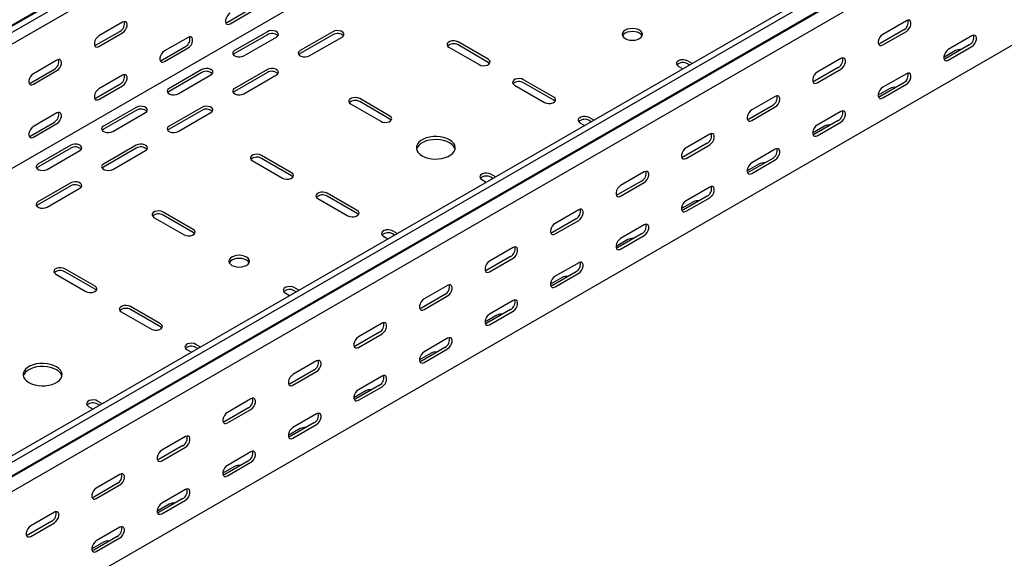
# Model space of a CAD drawing. Units: millimetres. Extents: x 109 to 3738, y 237 to 2831.
# Drawn here: x 2555 to 3086, y 844 to 1134 of the extents above; entities that cross this region are included whole.
import ezdxf

# ---------------------------------------------------------------- set-up
doc = ezdxf.new("R2010")
doc.units = ezdxf.units.MM

msp = doc.modelspace()

# ---------------------------------------------------------------- linework, layer by layer
at = {"color": 7, "linetype": 'Continuous', "lineweight": 25}
for p, q in [((3472.73, 1663.26), (1351.41, 438.65)), ((1347.94, 437.29), (3469.26, 1661.9)), ((3475.62, 1661.59), (1354.3, 436.97)), ((3475.62, 1655.23), (1354.3, 430.62)), ((3469.97, 1584.86), (1348.65, 360.25)), ((3673.61, 1547.29), (1552.29, 322.68)), ((3676.51, 1545.62), (1555.19, 321.01)), ((1555.66, 313.25), (3676.98, 1537.86)), ((1558.66, 315.64), (3679.98, 1540.25)), ((3680.68, 1532.13), (1559.36, 307.52)), ((3680.68, 1461.58), (1559.36, 236.97)), ((2666.69, 1132.98), (2679.42, 1140.33)), ((2668.11, 1132.16), (2680.84, 1139.51)), ((2610.12, 1132.98), (2597.4, 1125.64)), ((3032.97, 1133.8), (3020.25, 1126.45)), ((2595.98, 1120.74), (2608.71, 1128.08)), ((2597.4, 1119.92), (2610.12, 1127.27)), ((2688.26, 1127.87), (2670.58, 1117.67)), ((2688.26, 1126.24), (2670.58, 1116.04)), ((2723.62, 1127.87), (2705.94, 1117.67)), ((2723.62, 1126.24), (2705.94, 1116.04)), ((3031.56, 1128.9), (3018.83, 1121.55)), ((3020.25, 1120.74), (3032.97, 1128.08)), ((2645.48, 1124.82), (2632.75, 1117.47)), ((2675.53, 1114.81), (2693.21, 1125.02)), ((2710.89, 1114.81), (2728.56, 1125.02)), ((2807.41, 1112.98), (2791.14, 1122.36)), ((3068.33, 1125.63), (3055.6, 1118.28)), ((2631.34, 1112.57), (2644.07, 1119.92)), ((2632.75, 1111.75), (2645.48, 1119.1)), ((2786.19, 1119.51), (2802.46, 1110.12)), ((2807.41, 1111.34), (2791.14, 1120.73)), ((3059.49, 1117.67), (3053.13, 1114)), ((3066.92, 1120.73), (3054.19, 1113.38)), ((3055.6, 1112.57), (3068.33, 1119.92)), ((2574.77, 1112.57), (2562.04, 1105.23)), ((2917.38, 1110.72), (2914.89, 1112.16)), ((2915.96, 1109.91), (2914.89, 1110.53)), ((2997.62, 1113.39), (2984.89, 1106.04)), ((2560.63, 1100.33), (2573.36, 1107.67)), ((2562.04, 1099.51), (2574.77, 1106.86)), ((2652.9, 1107.46), (2635.23, 1097.26)), ((2652.9, 1105.83), (2635.23, 1095.63)), ((2688.26, 1107.46), (2670.58, 1097.26)), ((2688.26, 1105.83), (2670.58, 1095.63)), ((2909.94, 1109.3), (2912.43, 1107.87)), ((2996.2, 1108.49), (2983.48, 1101.14)), ((2984.89, 1100.33), (2997.62, 1107.67)), ((3032.97, 1105.22), (3020.25, 1097.87)), ((2595.98, 1092.16), (2608.71, 1099.51)), ((2610.12, 1104.41), (2597.4, 1097.06)), ((2640.18, 1094.4), (2657.85, 1104.61)), ((2675.53, 1094.4), (2693.21, 1104.61)), ((2842.76, 1092.56), (2826.5, 1101.95)), ((2842.76, 1090.93), (2826.5, 1100.32)), ((3031.56, 1100.32), (3018.83, 1092.97)), ((3020.25, 1092.16), (3032.97, 1099.51)), ((2597.4, 1091.34), (2610.12, 1098.69)), ((2821.55, 1099.1), (2837.81, 1089.71)), ((3024.14, 1097.26), (3017.77, 1093.59)), ((2733.16, 1088.89), (2749.42, 1079.5)), ((2754.37, 1082.36), (2738.11, 1091.75)), ((2754.37, 1080.73), (2738.11, 1090.12)), ((2962.26, 1092.98), (2949.54, 1085.63)), ((2574.77, 1084), (2562.04, 1076.65)), ((2617.55, 1087.05), (2599.87, 1076.85)), ((2617.55, 1085.42), (2599.87, 1075.22)), ((2604.82, 1073.99), (2622.5, 1084.2)), ((2652.9, 1087.05), (2635.23, 1076.85)), ((2652.9, 1085.42), (2635.23, 1075.22)), ((2640.18, 1073.99), (2657.85, 1084.2)), ((2960.85, 1088.08), (2948.12, 1080.73)), ((2949.54, 1079.92), (2962.26, 1087.26)), ((2997.62, 1084.81), (2984.89, 1077.46)), ((2560.63, 1071.75), (2573.36, 1079.1)), ((2562.04, 1070.93), (2574.77, 1078.28)), ((2856.9, 1078.69), (2859.39, 1077.25)), ((2864.34, 1080.11), (2861.85, 1081.54)), ((2862.93, 1079.29), (2861.85, 1079.91)), ((2996.2, 1079.91), (2983.48, 1072.56)), ((2984.89, 1071.75), (2997.62, 1079.1)), ((2988.78, 1076.85), (2982.42, 1073.18)), ((2925.49, 1067.67), (2912.77, 1060.32)), ((2926.91, 1072.57), (2914.18, 1065.22)), ((2582.19, 1066.64), (2564.52, 1056.44)), ((2582.19, 1065.01), (2564.52, 1054.81)), ((2569.47, 1053.58), (2587.14, 1063.79)), ((2617.55, 1066.64), (2599.87, 1056.44)), ((2617.55, 1065.01), (2599.87, 1054.81)), ((2604.82, 1053.58), (2622.5, 1063.79)), ((2914.18, 1059.51), (2926.91, 1066.85)), ((2962.26, 1064.4), (2949.54, 1057.05)), ((2680.13, 1058.28), (2696.39, 1048.89)), ((2701.34, 1051.74), (2685.08, 1061.13)), ((2701.34, 1050.11), (2685.08, 1059.5)), ((2960.85, 1059.5), (2948.12, 1052.15)), ((2949.54, 1051.34), (2962.26, 1058.69)), ((2891.55, 1052.16), (2878.83, 1044.81)), ((2953.42, 1056.44), (2947.06, 1052.76)), ((2803.87, 1048.07), (2806.36, 1046.63)), ((2811.31, 1049.49), (2808.82, 1050.93)), ((2809.89, 1048.68), (2808.82, 1049.29)), ((2890.14, 1047.26), (2877.41, 1039.91)), ((2878.83, 1039.1), (2891.55, 1046.44)), ((2582.19, 1046.23), (2564.52, 1036.03)), ((2582.19, 1044.6), (2564.52, 1034.4)), ((2569.47, 1033.17), (2587.14, 1043.38)), ((2926.91, 1043.99), (2914.18, 1036.64)), ((2715.48, 1037.87), (2731.75, 1028.48)), ((2736.7, 1031.33), (2720.43, 1040.72)), ((2736.7, 1029.7), (2720.43, 1039.09)), ((2918.07, 1036.03), (2911.71, 1032.35)), ((2925.49, 1039.09), (2912.77, 1031.74)), ((2914.18, 1030.93), (2926.91, 1038.28)), ((2648.31, 1021.13), (2632.04, 1030.52)), ((2856.2, 1031.75), (2843.47, 1024.4)), ((2627.1, 1027.66), (2643.36, 1018.27)), ((2648.31, 1019.5), (2632.04, 1028.88)), ((2854.78, 1026.85), (2842.06, 1019.5)), ((2843.47, 1018.69), (2856.2, 1026.03)), ((2758.28, 1018.88), (2755.79, 1020.31)), ((2891.55, 1023.58), (2878.83, 1016.23)), ((2750.84, 1017.46), (2753.33, 1016.02)), ((2756.86, 1018.06), (2755.79, 1018.68)), ((2882.71, 1015.62), (2876.35, 1011.94)), ((2890.14, 1018.68), (2877.41, 1011.33)), ((2878.83, 1010.52), (2891.55, 1017.87)), ((2820.84, 1011.34), (2808.11, 1003.99)), ((2819.43, 1006.44), (2806.7, 999.09)), ((2808.11, 998.28), (2820.84, 1005.62)), ((2595.28, 990.51), (2579.01, 999.9)), ((2856.2, 1003.17), (2843.47, 995.82)), ((2574.06, 997.05), (2590.33, 987.66)), ((2595.28, 988.88), (2579.01, 998.27)), ((2847.36, 995.21), (2840.99, 991.53)), ((2854.78, 998.27), (2842.06, 990.92)), ((2843.47, 990.11), (2856.2, 997.46)), ((2705.24, 988.26), (2702.76, 989.7)), ((2703.83, 987.44), (2702.76, 988.06)), ((2785.49, 990.93), (2772.76, 983.58)), ((2697.81, 986.84), (2700.29, 985.4)), ((2784.07, 986.03), (2771.34, 978.68)), ((2772.76, 977.87), (2785.49, 985.21)), ((2820.84, 982.76), (2808.11, 975.41)), ((2630.63, 970.1), (2614.37, 979.49)), ((2630.63, 968.47), (2614.37, 977.86)), ((2819.43, 977.86), (2806.7, 970.51)), ((2609.42, 976.63), (2625.68, 967.25)), ((2812, 974.8), (2805.64, 971.12)), ((2808.11, 969.7), (2820.84, 977.04)), ((2750.13, 970.52), (2737.4, 963.17)), ((2748.72, 965.62), (2735.99, 958.27)), ((2737.4, 957.46), (2750.13, 964.8)), ((2785.49, 962.35), (2772.76, 955)), ((2644.77, 956.22), (2647.26, 954.79)), ((2652.21, 957.65), (2649.72, 959.08)), ((2650.8, 956.83), (2649.72, 957.45)), ((2784.07, 957.45), (2771.34, 950.1)), ((2772.76, 949.29), (2785.49, 956.63)), ((2776.65, 954.39), (2770.28, 950.71)), ((2714.78, 950.11), (2702.05, 942.76)), ((2713.36, 945.21), (2700.63, 937.86)), ((2702.05, 937.05), (2714.78, 944.39)), ((2750.13, 941.94), (2737.4, 934.59)), ((2748.72, 937.04), (2735.99, 929.69)), ((2737.4, 928.88), (2750.13, 936.22)), ((2679.42, 929.7), (2666.69, 922.35)), ((2741.29, 933.98), (2734.93, 930.3)), ((2591.74, 925.61), (2594.23, 924.17)), ((2599.18, 927.03), (2596.69, 928.47)), ((2597.76, 926.21), (2596.69, 926.83)), ((2678.01, 924.8), (2665.28, 917.45)), ((2666.69, 916.64), (2679.42, 923.98)), ((2714.78, 921.53), (2702.05, 914.18)), ((2713.36, 916.63), (2700.63, 909.28)), ((2702.05, 908.47), (2714.78, 915.81)), ((2644.07, 909.29), (2631.34, 901.94)), ((2705.94, 913.57), (2699.57, 909.89)), ((2642.65, 904.39), (2629.92, 897.04)), ((2631.34, 896.23), (2644.07, 903.57)), ((2679.42, 901.12), (2666.69, 893.77)), ((2670.58, 893.16), (2664.22, 889.48)), ((2678.01, 896.22), (2665.28, 888.87)), ((2666.69, 888.06), (2679.42, 895.4)), ((2608.71, 888.88), (2595.98, 881.53)), ((2607.3, 883.98), (2594.57, 876.63)), ((2595.98, 875.81), (2608.71, 883.16)), ((2644.07, 880.71), (2631.34, 873.36)), ((2635.23, 872.75), (2628.86, 869.07)), ((2642.65, 875.81), (2629.92, 868.46)), ((2631.34, 867.65), (2644.07, 874.99)), ((2573.36, 868.47), (2560.63, 861.12)), ((2571.94, 863.57), (2559.21, 856.22)), ((2560.63, 855.4), (2573.36, 862.75)), ((2607.3, 855.4), (2594.57, 848.05)), ((2608.71, 860.3), (2595.98, 852.95)), ((2599.87, 852.34), (2593.51, 848.66)), ((2595.98, 847.24), (2608.71, 854.58))]:
    msp.add_line(p, q, dxfattribs=at)
at = {"color": 7, "linetype": 'Continuous', "lineweight": 25, "flags": 128}
for points in [[(2668.11, 1137.88), (2667.26, 1137.22), (2666.52, 1136.29), (2665.96, 1135.21), (2665.67, 1134.11), (2665.67, 1133.12), (2665.96, 1132.35), (2666.52, 1131.91), (2667.26, 1131.85), (2668.11, 1132.16)], [(2610.12, 1127.27), (2610.97, 1127.93), (2611.72, 1128.86), (2612.27, 1129.93), (2612.56, 1131.04), (2612.56, 1132.03), (2612.27, 1132.79), (2611.72, 1133.23), (2610.97, 1133.3), (2610.12, 1132.98)], [(2665.8, 1132.66), (2665.85, 1132.66), (2666.69, 1132.98)], [(3032.97, 1128.08), (3033.82, 1128.75), (3034.57, 1129.67), (3035.12, 1130.75), (3035.41, 1131.85), (3035.41, 1132.85), (3035.12, 1133.61), (3034.57, 1134.05), (3033.82, 1134.12), (3032.97, 1133.8)], [(2693.21, 1125.02), (2693.91, 1125.59), (2694.22, 1126.27), (2694.12, 1126.97), (2693.6, 1127.6), (2692.74, 1128.1), (2691.64, 1128.4), (2690.43, 1128.46), (2689.26, 1128.28), (2688.26, 1127.87)], [(2728.56, 1125.02), (2729.26, 1125.59), (2729.58, 1126.27), (2729.47, 1126.97), (2728.96, 1127.6), (2728.1, 1128.1), (2727, 1128.4), (2725.79, 1128.46), (2724.61, 1128.28), (2723.62, 1127.87)], [(2881.3, 1124.2), (2882.44, 1123.7), (2883.77, 1123.38), (2885.19, 1123.27), (2886.61, 1123.38), (2887.94, 1123.7), (2889.08, 1124.2), (2889.95, 1124.86), (2890.5, 1125.62), (2890.69, 1126.45), (2890.5, 1127.27), (2889.95, 1128.03), (2889.08, 1128.69), (2887.94, 1129.2), (2886.61, 1129.51), (2885.19, 1129.62), (2883.77, 1129.51), (2882.44, 1129.2), (2881.3, 1128.69), (2880.43, 1128.03), (2879.88, 1127.27), (2879.69, 1126.45), (2879.88, 1125.62), (2880.43, 1124.86), (2881.3, 1124.2)], [(2890.5, 1125.63), (2890.5, 1125.63), (2889.95, 1126.4), (2889.08, 1127.06), (2887.94, 1127.56), (2886.61, 1127.88), (2885.19, 1127.99), (2883.77, 1127.88), (2882.44, 1127.56), (2881.3, 1127.06), (2880.43, 1126.4), (2879.88, 1125.63), (2879.87, 1125.63)], [(3020.25, 1126.45), (3019.4, 1125.79), (3018.66, 1124.87), (3018.1, 1123.79), (3017.81, 1122.68), (3017.81, 1121.69), (3018.1, 1120.93), (3018.66, 1120.49), (3019.4, 1120.42), (3020.25, 1120.74)], [(2597.4, 1125.64), (2596.55, 1124.98), (2595.81, 1124.05), (2595.25, 1122.97), (2594.96, 1121.87), (2594.96, 1120.88), (2595.25, 1120.11), (2595.81, 1119.67), (2596.55, 1119.6), (2597.4, 1119.92)], [(2595.09, 1120.41), (2595.14, 1120.42), (2595.98, 1120.74)], [(2645.48, 1119.1), (2646.33, 1119.76), (2647.07, 1120.69), (2647.62, 1121.77), (2647.92, 1122.87), (2647.92, 1123.86), (2647.62, 1124.62), (2647.07, 1125.07), (2646.33, 1125.13), (2645.48, 1124.82)], [(2791.14, 1122.36), (2790.15, 1122.77), (2788.97, 1122.95), (2787.76, 1122.89), (2786.66, 1122.59), (2785.8, 1122.09), (2785.29, 1121.46), (2785.18, 1120.76), (2785.5, 1120.08), (2786.19, 1119.51)], [(3018.83, 1121.55), (3017.99, 1121.24), (3017.94, 1121.23)], [(3068.33, 1119.92), (3069.18, 1120.58), (3069.92, 1121.5), (3070.47, 1122.58), (3070.77, 1123.68), (3070.77, 1124.68), (3070.47, 1125.44), (3069.92, 1125.88), (3069.18, 1125.95), (3068.33, 1125.63)], [(2632.75, 1117.47), (2631.91, 1116.81), (2631.16, 1115.88), (2630.61, 1114.8), (2630.31, 1113.7), (2630.31, 1112.71), (2630.61, 1111.94), (2631.16, 1111.5), (2631.91, 1111.44), (2632.75, 1111.75)], [(2670.58, 1117.67), (2669.89, 1117.09), (2669.57, 1116.42), (2669.68, 1115.72), (2670.19, 1115.08), (2671.05, 1114.59), (2672.15, 1114.29), (2673.36, 1114.23), (2674.54, 1114.41), (2675.53, 1114.81)], [(2670.58, 1116.04), (2669.89, 1115.46), (2669.86, 1115.42)], [(2705.94, 1117.67), (2705.24, 1117.09), (2704.93, 1116.42), (2705.03, 1115.72), (2705.55, 1115.08), (2706.4, 1114.59), (2707.51, 1114.29), (2708.72, 1114.23), (2709.89, 1114.41), (2710.89, 1114.81)], [(2705.94, 1116.04), (2705.24, 1115.46), (2705.21, 1115.42)], [(3055.6, 1118.28), (3054.76, 1117.62), (3054.01, 1116.7), (3053.46, 1115.62), (3053.16, 1114.52), (3053.16, 1113.52), (3053.46, 1112.76), (3054.01, 1112.32), (3054.76, 1112.25), (3055.6, 1112.57)], [(2574.77, 1106.86), (2575.62, 1107.52), (2576.36, 1108.45), (2576.91, 1109.52), (2577.21, 1110.63), (2577.21, 1111.62), (2576.91, 1112.38), (2576.36, 1112.82), (2575.62, 1112.89), (2574.77, 1112.57)], [(2630.44, 1112.25), (2630.49, 1112.25), (2631.34, 1112.57)], [(2802.46, 1110.12), (2803.45, 1109.72), (2804.63, 1109.53), (2805.84, 1109.59), (2806.94, 1109.89), (2807.8, 1110.39), (2808.31, 1111.02), (2808.42, 1111.72), (2808.1, 1112.4), (2807.41, 1112.98)], [(2808.13, 1110.73), (2808.1, 1110.77), (2807.41, 1111.34)], [(2914.89, 1112.16), (2913.89, 1112.56), (2912.72, 1112.74), (2911.51, 1112.68), (2910.41, 1112.39), (2909.55, 1111.89), (2909.03, 1111.25), (2908.93, 1110.55), (2909.24, 1109.88), (2909.94, 1109.3)], [(2997.62, 1107.67), (2998.47, 1108.34), (2999.21, 1109.26), (2999.76, 1110.34), (3000.06, 1111.44), (3000.06, 1112.44), (2999.76, 1113.2), (2999.21, 1113.64), (2998.47, 1113.71), (2997.62, 1113.39)], [(3054.19, 1113.38), (3053.34, 1113.07), (3053.29, 1113.06)], [(2562.04, 1105.23), (2561.19, 1104.57), (2560.45, 1103.64), (2559.9, 1102.56), (2559.6, 1101.46), (2559.6, 1100.47), (2559.9, 1099.7), (2560.45, 1099.26), (2561.19, 1099.19), (2562.04, 1099.51)], [(2657.85, 1104.61), (2658.55, 1105.18), (2658.87, 1105.86), (2658.76, 1106.56), (2658.25, 1107.19), (2657.39, 1107.69), (2656.29, 1107.99), (2655.07, 1108.05), (2653.9, 1107.87), (2652.9, 1107.46)], [(2693.21, 1104.61), (2693.91, 1105.18), (2694.22, 1105.86), (2694.12, 1106.56), (2693.6, 1107.19), (2692.74, 1107.69), (2691.64, 1107.99), (2690.43, 1108.05), (2689.26, 1107.87), (2688.26, 1107.46)], [(2984.89, 1106.04), (2984.04, 1105.38), (2983.3, 1104.46), (2982.75, 1103.38), (2982.45, 1102.27), (2982.45, 1101.28), (2982.75, 1100.52), (2983.3, 1100.08), (2984.04, 1100.01), (2984.89, 1100.33)], [(3032.97, 1099.51), (3033.82, 1100.17), (3034.57, 1101.09), (3035.12, 1102.17), (3035.41, 1103.27), (3035.41, 1104.27), (3035.12, 1105.03), (3034.57, 1105.47), (3033.82, 1105.54), (3032.97, 1105.22)], [(2559.73, 1100), (2559.78, 1100.01), (2560.63, 1100.33)], [(2610.12, 1098.69), (2610.97, 1099.35), (2611.72, 1100.28), (2612.27, 1101.36), (2612.56, 1102.46), (2612.56, 1103.45), (2612.27, 1104.21), (2611.72, 1104.66), (2610.97, 1104.72), (2610.12, 1104.41)], [(2826.5, 1101.95), (2825.5, 1102.36), (2824.33, 1102.54), (2823.12, 1102.48), (2822.02, 1102.18), (2821.16, 1101.68), (2820.64, 1101.05), (2820.54, 1100.35), (2820.85, 1099.67), (2821.55, 1099.1)], [(2983.48, 1101.14), (2982.63, 1100.83), (2982.58, 1100.82)], [(2597.4, 1097.06), (2596.55, 1096.4), (2595.81, 1095.47), (2595.25, 1094.39), (2594.96, 1093.29), (2594.96, 1092.3), (2595.25, 1091.53), (2595.81, 1091.09), (2596.55, 1091.03), (2597.4, 1091.34)], [(2635.23, 1097.26), (2634.53, 1096.68), (2634.22, 1096.01), (2634.32, 1095.31), (2634.83, 1094.67), (2635.69, 1094.18), (2636.8, 1093.88), (2638.01, 1093.82), (2639.18, 1094), (2640.18, 1094.4)], [(2635.23, 1095.63), (2634.53, 1095.05), (2634.5, 1095.01)], [(2670.58, 1097.26), (2669.89, 1096.68), (2669.57, 1096.01), (2669.68, 1095.31), (2670.19, 1094.67), (2671.05, 1094.18), (2672.15, 1093.88), (2673.36, 1093.82), (2674.54, 1094), (2675.53, 1094.4)], [(2670.58, 1095.63), (2669.89, 1095.05), (2669.86, 1095.01)], [(3020.25, 1097.87), (3019.4, 1097.21), (3018.66, 1096.29), (3018.1, 1095.21), (3017.81, 1094.11), (3017.81, 1093.11), (3018.1, 1092.35), (3018.66, 1091.91), (3019.4, 1091.84), (3020.25, 1092.16)], [(2595.09, 1091.84), (2595.14, 1091.84), (2595.98, 1092.16)], [(2738.11, 1091.75), (2737.12, 1092.15), (2735.94, 1092.33), (2734.73, 1092.27), (2733.63, 1091.97), (2732.77, 1091.48), (2732.26, 1090.84), (2732.15, 1090.14), (2732.46, 1089.47), (2733.16, 1088.89)], [(2837.81, 1089.71), (2838.81, 1089.3), (2839.98, 1089.12), (2841.19, 1089.18), (2842.3, 1089.48), (2843.15, 1089.98), (2843.67, 1090.61), (2843.77, 1091.31), (2843.46, 1091.99), (2842.76, 1092.56)], [(2843.49, 1090.32), (2843.46, 1090.36), (2842.76, 1090.93)], [(2962.26, 1087.26), (2963.11, 1087.93), (2963.85, 1088.85), (2964.41, 1089.93), (2964.7, 1091.03), (2964.7, 1092.03), (2964.41, 1092.79), (2963.85, 1093.23), (2963.11, 1093.3), (2962.26, 1092.98)], [(3018.83, 1092.97), (3017.99, 1092.66), (3017.94, 1092.65)], [(2574.77, 1078.28), (2575.62, 1078.94), (2576.36, 1079.87), (2576.91, 1080.95), (2577.21, 1082.05), (2577.21, 1083.04), (2576.91, 1083.8), (2576.36, 1084.24), (2575.62, 1084.31), (2574.77, 1084)], [(2622.5, 1084.2), (2623.2, 1084.77), (2623.51, 1085.45), (2623.4, 1086.15), (2622.89, 1086.78), (2622.03, 1087.28), (2620.93, 1087.58), (2619.72, 1087.64), (2618.54, 1087.46), (2617.55, 1087.05)], [(2657.85, 1084.2), (2658.55, 1084.77), (2658.87, 1085.45), (2658.76, 1086.15), (2658.25, 1086.78), (2657.39, 1087.28), (2656.29, 1087.58), (2655.07, 1087.64), (2653.9, 1087.46), (2652.9, 1087.05)], [(2949.54, 1085.63), (2948.69, 1084.97), (2947.95, 1084.05), (2947.39, 1082.97), (2947.1, 1081.86), (2947.1, 1080.87), (2947.39, 1080.11), (2947.95, 1079.67), (2948.69, 1079.6), (2949.54, 1079.92)], [(2997.62, 1079.1), (2998.47, 1079.76), (2999.21, 1080.68), (2999.76, 1081.76), (3000.06, 1082.86), (3000.06, 1083.86), (2999.76, 1084.62), (2999.21, 1085.06), (2998.47, 1085.13), (2997.62, 1084.81)], [(2749.42, 1079.5), (2750.42, 1079.1), (2751.59, 1078.92), (2752.81, 1078.98), (2753.91, 1079.28), (2754.77, 1079.77), (2755.28, 1080.41), (2755.39, 1081.11), (2755.07, 1081.78), (2754.37, 1082.36)], [(2755.1, 1080.11), (2755.07, 1080.15), (2754.37, 1080.73)], [(2861.85, 1081.54), (2860.86, 1081.95), (2859.68, 1082.13), (2858.47, 1082.07), (2857.37, 1081.77), (2856.51, 1081.27), (2856, 1080.64), (2855.89, 1079.94), (2856.21, 1079.26), (2856.9, 1078.69)], [(2948.12, 1080.73), (2947.28, 1080.42), (2947.23, 1080.41)], [(2562.04, 1076.65), (2561.19, 1075.99), (2560.45, 1075.06), (2559.9, 1073.98), (2559.6, 1072.88), (2559.6, 1071.89), (2559.9, 1071.12), (2560.45, 1070.68), (2561.19, 1070.62), (2562.04, 1070.93)], [(2599.87, 1076.85), (2599.17, 1076.27), (2598.86, 1075.6), (2598.97, 1074.9), (2599.48, 1074.26), (2600.34, 1073.77), (2601.44, 1073.47), (2602.65, 1073.41), (2603.83, 1073.59), (2604.82, 1073.99)], [(2599.87, 1075.22), (2599.17, 1074.64), (2599.14, 1074.6)], [(2635.23, 1076.85), (2634.53, 1076.27), (2634.22, 1075.6), (2634.32, 1074.9), (2634.83, 1074.26), (2635.69, 1073.77), (2636.8, 1073.47), (2638.01, 1073.41), (2639.18, 1073.59), (2640.18, 1073.99)], [(2635.23, 1075.22), (2634.53, 1074.64), (2634.5, 1074.6)], [(2984.89, 1077.46), (2984.04, 1076.8), (2983.3, 1075.88), (2982.75, 1074.8), (2982.45, 1073.7), (2982.45, 1072.7), (2982.75, 1071.94), (2983.3, 1071.5), (2984.04, 1071.43), (2984.89, 1071.75)], [(2559.73, 1071.43), (2559.78, 1071.43), (2560.63, 1071.75)], [(2771.7, 1060.93), (2773.19, 1060.21), (2774.88, 1059.67), (2776.72, 1059.31), (2778.64, 1059.16), (2780.57, 1059.21), (2782.46, 1059.47), (2784.23, 1059.92), (2785.83, 1060.55), (2787.2, 1061.34), (2788.3, 1062.27), (2789.08, 1063.29), (2789.52, 1064.38), (2789.61, 1065.5), (2789.34, 1066.6), (2788.73, 1067.66), (2787.79, 1068.64), (2786.55, 1069.5), (2785.06, 1070.22), (2783.36, 1070.76), (2781.53, 1071.12), (2779.61, 1071.27), (2777.67, 1071.22), (2775.79, 1070.96), (2774.01, 1070.51), (2772.42, 1069.88), (2771.05, 1069.09), (2769.95, 1068.16), (2769.17, 1067.14), (2768.72, 1066.05), (2768.63, 1064.94), (2768.9, 1063.83), (2769.52, 1062.77), (2770.46, 1061.79), (2771.7, 1060.93)], [(2789.53, 1064.4), (2789.34, 1064.97), (2788.73, 1066.03), (2787.79, 1067.01), (2786.55, 1067.87), (2785.06, 1068.58), (2783.36, 1069.13), (2781.53, 1069.48), (2779.61, 1069.64), (2777.67, 1069.59), (2775.79, 1069.33), (2774.01, 1068.88), (2772.42, 1068.25), (2771.05, 1067.45), (2769.95, 1066.53), (2769.17, 1065.51), (2768.72, 1064.42), (2768.72, 1064.4)], [(2926.91, 1066.85), (2927.75, 1067.52), (2928.5, 1068.44), (2929.05, 1069.52), (2929.35, 1070.62), (2929.35, 1071.62), (2929.05, 1072.38), (2928.5, 1072.82), (2927.75, 1072.89), (2926.91, 1072.57)], [(2983.48, 1072.56), (2982.63, 1072.25), (2982.58, 1072.24)], [(2587.14, 1063.79), (2587.84, 1064.36), (2588.16, 1065.04), (2588.05, 1065.74), (2587.54, 1066.37), (2586.68, 1066.87), (2585.57, 1067.17), (2584.36, 1067.23), (2583.19, 1067.05), (2582.19, 1066.64)], [(2622.5, 1063.79), (2623.2, 1064.36), (2623.51, 1065.04), (2623.4, 1065.74), (2622.89, 1066.37), (2622.03, 1066.87), (2620.93, 1067.17), (2619.72, 1067.23), (2618.54, 1067.05), (2617.55, 1066.64)], [(2914.18, 1065.22), (2913.33, 1064.56), (2912.59, 1063.64), (2912.04, 1062.56), (2911.74, 1061.45), (2911.74, 1060.46), (2912.04, 1059.7), (2912.59, 1059.26), (2913.33, 1059.19), (2914.18, 1059.51)], [(2962.26, 1058.69), (2963.11, 1059.35), (2963.85, 1060.27), (2964.41, 1061.35), (2964.7, 1062.45), (2964.7, 1063.45), (2964.41, 1064.21), (2963.85, 1064.65), (2963.11, 1064.72), (2962.26, 1064.4)], [(2685.08, 1061.13), (2684.08, 1061.54), (2682.91, 1061.72), (2681.7, 1061.66), (2680.6, 1061.36), (2679.74, 1060.86), (2679.22, 1060.23), (2679.12, 1059.53), (2679.43, 1058.85), (2680.13, 1058.28)], [(2912.77, 1060.32), (2911.92, 1060.01), (2911.87, 1060)], [(2949.54, 1057.05), (2948.69, 1056.39), (2947.95, 1055.47), (2947.39, 1054.39), (2947.1, 1053.29), (2947.1, 1052.29), (2947.39, 1051.53), (2947.95, 1051.09), (2948.69, 1051.02), (2949.54, 1051.34)], [(2564.52, 1056.44), (2563.82, 1055.86), (2563.5, 1055.19), (2563.61, 1054.49), (2564.12, 1053.85), (2564.98, 1053.36), (2566.09, 1053.06), (2567.3, 1053), (2568.47, 1053.18), (2569.47, 1053.58)], [(2564.52, 1054.81), (2563.82, 1054.23), (2563.79, 1054.19)], [(2599.87, 1056.44), (2599.17, 1055.86), (2598.86, 1055.19), (2598.97, 1054.49), (2599.48, 1053.85), (2600.34, 1053.36), (2601.44, 1053.06), (2602.65, 1053), (2603.83, 1053.18), (2604.82, 1053.58)], [(2599.87, 1054.81), (2599.17, 1054.23), (2599.14, 1054.19)], [(2696.39, 1048.89), (2697.39, 1048.48), (2698.56, 1048.3), (2699.77, 1048.36), (2700.87, 1048.66), (2701.73, 1049.16), (2702.25, 1049.79), (2702.35, 1050.49), (2702.04, 1051.17), (2701.34, 1051.74)], [(2891.55, 1046.44), (2892.4, 1047.11), (2893.14, 1048.03), (2893.7, 1049.11), (2893.99, 1050.21), (2893.99, 1051.21), (2893.7, 1051.97), (2893.14, 1052.41), (2892.4, 1052.48), (2891.55, 1052.16)], [(2948.12, 1052.15), (2947.28, 1051.84), (2947.23, 1051.83)], [(2587.14, 1043.38), (2587.84, 1043.95), (2588.16, 1044.63), (2588.05, 1045.33), (2587.54, 1045.96), (2586.68, 1046.46), (2585.57, 1046.76), (2584.36, 1046.82), (2583.19, 1046.64), (2582.19, 1046.23)], [(2702.07, 1049.5), (2702.04, 1049.54), (2701.34, 1050.11)], [(2808.82, 1050.93), (2807.83, 1051.33), (2806.65, 1051.51), (2805.44, 1051.45), (2804.34, 1051.15), (2803.48, 1050.66), (2802.97, 1050.02), (2802.86, 1049.32), (2803.17, 1048.65), (2803.87, 1048.07)], [(2720.43, 1040.72), (2719.44, 1041.13), (2718.26, 1041.31), (2717.05, 1041.25), (2715.95, 1040.95), (2715.09, 1040.45), (2714.58, 1039.82), (2714.47, 1039.12), (2714.79, 1038.44), (2715.48, 1037.87)], [(2878.83, 1044.81), (2877.98, 1044.15), (2877.23, 1043.23), (2876.68, 1042.15), (2876.39, 1041.04), (2876.39, 1040.05), (2876.68, 1039.29), (2877.23, 1038.85), (2877.98, 1038.78), (2878.83, 1039.1)], [(2926.91, 1038.28), (2927.75, 1038.94), (2928.5, 1039.86), (2929.05, 1040.94), (2929.35, 1042.04), (2929.35, 1043.04), (2929.05, 1043.8), (2928.5, 1044.24), (2927.75, 1044.31), (2926.91, 1043.99)], [(2564.52, 1036.03), (2563.82, 1035.45), (2563.5, 1034.78), (2563.61, 1034.08), (2564.12, 1033.44), (2564.98, 1032.94), (2566.09, 1032.65), (2567.3, 1032.59), (2568.47, 1032.77), (2569.47, 1033.17)], [(2877.41, 1039.91), (2876.56, 1039.6), (2876.52, 1039.59)], [(2914.18, 1036.64), (2913.33, 1035.98), (2912.59, 1035.06), (2912.04, 1033.98), (2911.74, 1032.87), (2911.74, 1031.88), (2912.04, 1031.12), (2912.59, 1030.68), (2913.33, 1030.61), (2914.18, 1030.93)], [(2564.52, 1034.4), (2563.82, 1033.82), (2563.79, 1033.78)], [(2632.04, 1030.52), (2631.05, 1030.92), (2629.88, 1031.1), (2628.66, 1031.04), (2627.56, 1030.74), (2626.7, 1030.25), (2626.19, 1029.61), (2626.08, 1028.91), (2626.4, 1028.24), (2627.1, 1027.66)], [(2731.75, 1028.48), (2732.74, 1028.07), (2733.92, 1027.89), (2735.13, 1027.95), (2736.23, 1028.25), (2737.09, 1028.75), (2737.6, 1029.38), (2737.71, 1030.08), (2737.39, 1030.76), (2736.7, 1031.33)], [(2856.2, 1026.03), (2857.04, 1026.69), (2857.79, 1027.62), (2858.34, 1028.7), (2858.64, 1029.8), (2858.64, 1030.8), (2858.34, 1031.56), (2857.79, 1032), (2857.04, 1032.07), (2856.2, 1031.75)], [(2912.77, 1031.74), (2911.92, 1031.43), (2911.87, 1031.42)], [(2737.42, 1029.09), (2737.39, 1029.13), (2736.7, 1029.7)], [(2643.36, 1018.27), (2644.35, 1017.87), (2645.53, 1017.69), (2646.74, 1017.75), (2647.84, 1018.05), (2648.7, 1018.54), (2649.21, 1019.18), (2649.32, 1019.88), (2649.01, 1020.55), (2648.31, 1021.13)], [(2755.79, 1020.31), (2754.79, 1020.72), (2753.62, 1020.9), (2752.41, 1020.84), (2751.31, 1020.54), (2750.45, 1020.04), (2749.93, 1019.41), (2749.83, 1018.71), (2750.14, 1018.03), (2750.84, 1017.46)], [(2843.47, 1024.4), (2842.62, 1023.74), (2841.88, 1022.82), (2841.33, 1021.74), (2841.03, 1020.63), (2841.03, 1019.64), (2841.33, 1018.88), (2841.88, 1018.44), (2842.62, 1018.37), (2843.47, 1018.69)], [(2891.55, 1017.87), (2892.4, 1018.53), (2893.14, 1019.45), (2893.7, 1020.53), (2893.99, 1021.63), (2893.99, 1022.63), (2893.7, 1023.39), (2893.14, 1023.83), (2892.4, 1023.9), (2891.55, 1023.58)], [(2649.03, 1018.88), (2649.01, 1018.92), (2648.31, 1019.5)], [(2842.06, 1019.5), (2841.21, 1019.19), (2841.16, 1019.18)], [(2878.83, 1016.23), (2877.98, 1015.57), (2877.23, 1014.65), (2876.68, 1013.57), (2876.39, 1012.46), (2876.39, 1011.47), (2876.68, 1010.71), (2877.23, 1010.27), (2877.98, 1010.2), (2878.83, 1010.52)], [(2820.84, 1005.62), (2821.69, 1006.28), (2822.43, 1007.21), (2822.99, 1008.29), (2823.28, 1009.39), (2823.28, 1010.38), (2822.99, 1011.15), (2822.43, 1011.59), (2821.69, 1011.66), (2820.84, 1011.34)], [(2877.41, 1011.33), (2876.56, 1011.02), (2876.52, 1011.01)], [(2669.17, 1001.74), (2670.31, 1001.23), (2671.63, 1000.92), (2673.06, 1000.81), (2674.48, 1000.92), (2675.81, 1001.23), (2676.95, 1001.74), (2677.82, 1002.4), (2678.37, 1003.16), (2678.56, 1003.98), (2678.37, 1004.81), (2677.82, 1005.57), (2676.95, 1006.23), (2675.81, 1006.73), (2674.48, 1007.05), (2673.06, 1007.16), (2671.63, 1007.05), (2670.31, 1006.73), (2669.17, 1006.23), (2668.29, 1005.57), (2667.74, 1004.81), (2667.56, 1003.98), (2667.74, 1003.16), (2668.29, 1002.4), (2669.17, 1001.74)], [(2678.37, 1003.17), (2678.37, 1003.17), (2677.82, 1003.94), (2676.95, 1004.6), (2675.81, 1005.1), (2674.48, 1005.42), (2673.06, 1005.53), (2671.63, 1005.42), (2670.31, 1005.1), (2669.17, 1004.6), (2668.29, 1003.94), (2667.74, 1003.17), (2667.74, 1003.17)], [(2808.11, 1003.99), (2807.27, 1003.33), (2806.52, 1002.4), (2805.97, 1001.33), (2805.68, 1000.22), (2805.68, 999.23), (2805.97, 998.47), (2806.52, 998.03), (2807.27, 997.96), (2808.11, 998.28)], [(2579.01, 999.9), (2578.02, 1000.31), (2576.84, 1000.49), (2575.63, 1000.43), (2574.53, 1000.13), (2573.67, 999.63), (2573.16, 999), (2573.05, 998.3), (2573.36, 997.62), (2574.06, 997.05)], [(2806.7, 999.09), (2805.85, 998.78), (2805.81, 998.77)], [(2856.2, 997.46), (2857.04, 998.12), (2857.79, 999.04), (2858.34, 1000.12), (2858.64, 1001.22), (2858.64, 1002.22), (2858.34, 1002.98), (2857.79, 1003.42), (2857.04, 1003.49), (2856.2, 1003.17)], [(2843.47, 995.82), (2842.62, 995.16), (2841.88, 994.24), (2841.33, 993.16), (2841.03, 992.05), (2841.03, 991.06), (2841.33, 990.3), (2841.88, 989.86), (2842.62, 989.79), (2843.47, 990.11)], [(2590.33, 987.66), (2591.32, 987.25), (2592.5, 987.07), (2593.71, 987.13), (2594.81, 987.43), (2595.67, 987.93), (2596.18, 988.56), (2596.29, 989.26), (2595.97, 989.94), (2595.28, 990.51)], [(2596, 988.27), (2595.97, 988.31), (2595.28, 988.88)], [(2702.76, 989.7), (2701.76, 990.1), (2700.59, 990.28), (2699.37, 990.22), (2698.27, 989.92), (2697.41, 989.43), (2696.9, 988.79), (2696.79, 988.09), (2697.11, 987.41), (2697.81, 986.84)], [(2785.49, 985.21), (2786.33, 985.87), (2787.08, 986.8), (2787.63, 987.88), (2787.92, 988.98), (2787.92, 989.97), (2787.63, 990.74), (2787.08, 991.18), (2786.33, 991.25), (2785.49, 990.93)], [(2842.06, 990.92), (2841.21, 990.61), (2841.16, 990.6)], [(2772.76, 983.58), (2771.91, 982.92), (2771.17, 981.99), (2770.62, 980.92), (2770.32, 979.81), (2770.32, 978.82), (2770.62, 978.06), (2771.17, 977.62), (2771.91, 977.55), (2772.76, 977.87)], [(2820.84, 977.04), (2821.69, 977.71), (2822.43, 978.63), (2822.99, 979.71), (2823.28, 980.81), (2823.28, 981.81), (2822.99, 982.57), (2822.43, 983.01), (2821.69, 983.08), (2820.84, 982.76)], [(2614.37, 979.49), (2613.37, 979.89), (2612.2, 980.08), (2610.99, 980.02), (2609.88, 979.72), (2609.03, 979.22), (2608.51, 978.59), (2608.41, 977.89), (2608.72, 977.21), (2609.42, 976.63)], [(2771.34, 978.68), (2770.5, 978.37), (2770.45, 978.36)], [(2808.11, 975.41), (2807.27, 974.75), (2806.52, 973.83), (2805.97, 972.75), (2805.68, 971.64), (2805.68, 970.65), (2805.97, 969.89), (2806.52, 969.45), (2807.27, 969.38), (2808.11, 969.7)], [(2625.68, 967.25), (2626.68, 966.84), (2627.85, 966.66), (2629.06, 966.72), (2630.16, 967.02), (2631.02, 967.52), (2631.54, 968.15), (2631.64, 968.85), (2631.33, 969.53), (2630.63, 970.1)], [(2631.36, 967.86), (2631.33, 967.9), (2630.63, 968.47)], [(2750.13, 964.8), (2750.98, 965.46), (2751.72, 966.39), (2752.28, 967.47), (2752.57, 968.57), (2752.57, 969.56), (2752.28, 970.33), (2751.72, 970.77), (2750.98, 970.84), (2750.13, 970.52)], [(2806.7, 970.51), (2805.85, 970.2), (2805.81, 970.19)], [(2737.4, 963.17), (2736.56, 962.51), (2735.81, 961.58), (2735.26, 960.51), (2734.97, 959.4), (2734.97, 958.41), (2735.26, 957.65), (2735.81, 957.21), (2736.56, 957.14), (2737.4, 957.46)], [(2785.49, 956.63), (2786.33, 957.3), (2787.08, 958.22), (2787.63, 959.3), (2787.92, 960.4), (2787.92, 961.4), (2787.63, 962.16), (2787.08, 962.6), (2786.33, 962.67), (2785.49, 962.35)], [(2649.72, 959.08), (2648.73, 959.48), (2647.55, 959.67), (2646.34, 959.61), (2645.24, 959.31), (2644.38, 958.81), (2643.87, 958.18), (2643.76, 957.48), (2644.08, 956.8), (2644.77, 956.22)], [(2735.99, 958.27), (2735.14, 957.96), (2735.1, 957.95)], [(2772.76, 955), (2771.91, 954.34), (2771.17, 953.42), (2770.62, 952.34), (2770.32, 951.23), (2770.32, 950.24), (2770.62, 949.48), (2771.17, 949.04), (2771.91, 948.97), (2772.76, 949.29)], [(2559.57, 938.47), (2561.06, 937.75), (2562.75, 937.21), (2564.59, 936.85), (2566.51, 936.7), (2568.44, 936.75), (2570.33, 937.01), (2572.1, 937.46), (2573.7, 938.09), (2575.07, 938.88), (2576.16, 939.8), (2576.95, 940.83), (2577.39, 941.92), (2577.48, 943.03), (2577.21, 944.14), (2576.6, 945.2), (2575.65, 946.18), (2574.42, 947.04), (2572.93, 947.75), (2571.23, 948.3), (2569.4, 948.65), (2567.48, 948.81), (2565.54, 948.76), (2563.65, 948.5), (2561.88, 948.05), (2560.28, 947.42), (2558.91, 946.63), (2557.82, 945.7), (2557.04, 944.68), (2556.59, 943.59), (2556.5, 942.47), (2556.77, 941.37), (2557.39, 940.31), (2558.33, 939.33), (2559.57, 938.47)], [(2577.4, 941.94), (2577.21, 942.51), (2576.6, 943.57), (2575.65, 944.55), (2574.42, 945.41), (2572.93, 946.12), (2571.23, 946.67), (2569.4, 947.02), (2567.48, 947.18), (2565.54, 947.12), (2563.65, 946.87), (2561.88, 946.42), (2560.28, 945.78), (2558.91, 944.99), (2557.82, 944.07), (2557.04, 943.05), (2556.59, 941.96), (2556.59, 941.94)], [(2714.78, 944.39), (2715.62, 945.05), (2716.37, 945.98), (2716.92, 947.06), (2717.21, 948.16), (2717.21, 949.15), (2716.92, 949.92), (2716.37, 950.36), (2715.62, 950.43), (2714.78, 950.11)], [(2771.34, 950.1), (2770.5, 949.79), (2770.45, 949.78)], [(2702.05, 942.76), (2701.2, 942.1), (2700.46, 941.17), (2699.91, 940.09), (2699.61, 938.99), (2699.61, 938), (2699.91, 937.24), (2700.46, 936.8), (2701.2, 936.73), (2702.05, 937.05)], [(2750.13, 936.22), (2750.98, 936.89), (2751.72, 937.81), (2752.28, 938.89), (2752.57, 939.99), (2752.57, 940.99), (2752.28, 941.75), (2751.72, 942.19), (2750.98, 942.26), (2750.13, 941.94)], [(2700.63, 937.86), (2699.79, 937.55), (2699.74, 937.54)], [(2679.42, 923.98), (2680.27, 924.64), (2681.01, 925.57), (2681.56, 926.65), (2681.86, 927.75), (2681.86, 928.74), (2681.56, 929.51), (2681.01, 929.95), (2680.27, 930.02), (2679.42, 929.7)], [(2737.4, 934.59), (2736.56, 933.93), (2735.81, 933.01), (2735.26, 931.93), (2734.97, 930.82), (2734.97, 929.83), (2735.26, 929.07), (2735.81, 928.63), (2736.56, 928.56), (2737.4, 928.88)], [(2735.99, 929.69), (2735.14, 929.38), (2735.1, 929.37)], [(2596.69, 928.47), (2595.69, 928.87), (2594.52, 929.05), (2593.31, 928.99), (2592.21, 928.69), (2591.35, 928.2), (2590.83, 927.56), (2590.73, 926.86), (2591.04, 926.18), (2591.74, 925.61)], [(2666.69, 922.35), (2665.85, 921.69), (2665.1, 920.76), (2664.55, 919.68), (2664.26, 918.58), (2664.26, 917.59), (2664.55, 916.83), (2665.1, 916.39), (2665.85, 916.32), (2666.69, 916.64)], [(2714.78, 915.81), (2715.62, 916.48), (2716.37, 917.4), (2716.92, 918.48), (2717.21, 919.58), (2717.21, 920.58), (2716.92, 921.34), (2716.37, 921.78), (2715.62, 921.85), (2714.78, 921.53)], [(2665.28, 917.45), (2664.43, 917.14), (2664.39, 917.13)], [(2702.05, 914.18), (2701.2, 913.52), (2700.46, 912.6), (2699.91, 911.52), (2699.61, 910.41), (2699.61, 909.42), (2699.91, 908.66), (2700.46, 908.22), (2701.2, 908.15), (2702.05, 908.47)], [(2644.07, 903.57), (2644.91, 904.23), (2645.66, 905.16), (2646.21, 906.24), (2646.5, 907.34), (2646.5, 908.33), (2646.21, 909.1), (2645.66, 909.54), (2644.91, 909.6), (2644.07, 909.29)], [(2700.63, 909.28), (2699.79, 908.97), (2699.74, 908.96)], [(2631.34, 901.94), (2630.49, 901.28), (2629.75, 900.35), (2629.19, 899.27), (2628.9, 898.17), (2628.9, 897.18), (2629.19, 896.42), (2629.75, 895.98), (2630.49, 895.91), (2631.34, 896.23)], [(2679.42, 895.4), (2680.27, 896.06), (2681.01, 896.99), (2681.56, 898.07), (2681.86, 899.17), (2681.86, 900.17), (2681.56, 900.93), (2681.01, 901.37), (2680.27, 901.44), (2679.42, 901.12)], [(2629.92, 897.04), (2629.08, 896.73), (2629.03, 896.72)], [(2666.69, 893.77), (2665.85, 893.11), (2665.1, 892.19), (2664.55, 891.11), (2664.26, 890), (2664.26, 889.01), (2664.55, 888.25), (2665.1, 887.81), (2665.85, 887.74), (2666.69, 888.06)], [(2608.71, 883.16), (2609.56, 883.82), (2610.3, 884.75), (2610.85, 885.83), (2611.15, 886.93), (2611.15, 887.92), (2610.85, 888.69), (2610.3, 889.13), (2609.56, 889.19), (2608.71, 888.88)], [(2665.28, 888.87), (2664.43, 888.56), (2664.39, 888.55)], [(2595.98, 881.53), (2595.14, 880.87), (2594.39, 879.94), (2593.84, 878.86), (2593.55, 877.76), (2593.55, 876.77), (2593.84, 876.01), (2594.39, 875.57), (2595.14, 875.5), (2595.98, 875.81)], [(2594.57, 876.63), (2593.72, 876.31), (2593.67, 876.31)], [(2644.07, 874.99), (2644.91, 875.65), (2645.66, 876.58), (2646.21, 877.66), (2646.5, 878.76), (2646.5, 879.75), (2646.21, 880.52), (2645.66, 880.96), (2644.91, 881.03), (2644.07, 880.71)], [(2631.34, 873.36), (2630.49, 872.7), (2629.75, 871.77), (2629.19, 870.7), (2628.9, 869.59), (2628.9, 868.6), (2629.19, 867.84), (2629.75, 867.4), (2630.49, 867.33), (2631.34, 867.65)], [(2573.36, 862.75), (2574.2, 863.41), (2574.95, 864.34), (2575.5, 865.42), (2575.79, 866.52), (2575.79, 867.51), (2575.5, 868.28), (2574.95, 868.72), (2574.2, 868.78), (2573.36, 868.47)], [(2629.92, 868.46), (2629.08, 868.15), (2629.03, 868.14)], [(2560.63, 861.12), (2559.78, 860.46), (2559.04, 859.53), (2558.48, 858.45), (2558.19, 857.35), (2558.19, 856.36), (2558.48, 855.6), (2559.04, 855.15), (2559.78, 855.09), (2560.63, 855.4)], [(2608.71, 854.58), (2609.56, 855.24), (2610.3, 856.17), (2610.85, 857.25), (2611.15, 858.35), (2611.15, 859.34), (2610.85, 860.11), (2610.3, 860.55), (2609.56, 860.62), (2608.71, 860.3)], [(2559.21, 856.22), (2558.37, 855.9), (2558.32, 855.9)], [(2595.98, 852.95), (2595.14, 852.29), (2594.39, 851.36), (2593.84, 850.29), (2593.55, 849.18), (2593.55, 848.19), (2593.84, 847.43), (2594.39, 846.99), (2595.14, 846.92), (2595.98, 847.24)], [(2594.57, 848.05), (2593.72, 847.74), (2593.67, 847.73)]]:
    msp.add_lwpolyline(points, dxfattribs=at)
at = {"color": 7, "linetype": 'Continuous', "lineweight": 25}
for centre, radius, start, end in [((2606.41, 1132.22), 4.74, 299.0906, 13.2284), ((3029.26, 1133.04), 4.74, 299.0906, 13.2284), ((2690.69, 1122.18), 4.74, 46.7844, 120.9049), ((2726.05, 1122.18), 4.74, 46.7844, 120.9049), ((2641.76, 1124.05), 4.74, 299.0906, 13.2284), ((2788.71, 1116.67), 4.74, 59.0951, 133.2156), ((3064.61, 1124.87), 4.74, 299.0906, 13.2284), ((3061.95, 1112.93), 5.34, 83.1824, 117.3821), ((2571.05, 1111.81), 4.74, 299.0906, 13.2284), ((2912.45, 1106.46), 4.74, 59.0951, 133.2156), ((2993.9, 1112.63), 4.74, 299.0906, 13.2284), ((2655.34, 1101.77), 4.74, 46.7844, 120.9049), ((2690.69, 1101.77), 4.74, 46.7844, 120.9049), ((3029.26, 1104.46), 4.74, 299.0906, 13.2284), ((2606.41, 1103.64), 4.74, 299.0906, 13.2284), ((2824.07, 1096.26), 4.74, 59.0951, 133.2156), ((3026.59, 1092.52), 5.34, 83.1824, 117.3821), ((2735.68, 1086.05), 4.74, 59.0951, 133.2156), ((2958.55, 1092.22), 4.74, 299.0906, 13.2284), ((2571.05, 1083.23), 4.74, 299.0906, 13.2284), ((2619.98, 1081.36), 4.74, 46.7844, 120.9049), ((2655.34, 1081.36), 4.74, 46.7844, 120.9049), ((2993.9, 1084.05), 4.74, 299.0906, 13.2284), ((2859.42, 1075.85), 4.74, 59.0951, 133.2156), ((2991.24, 1072.11), 5.34, 83.1824, 117.3821), ((2923.19, 1071.81), 4.74, 299.0906, 13.2284), ((2584.63, 1060.95), 4.74, 46.7844, 120.9049), ((2619.98, 1060.95), 4.74, 46.7844, 120.9049), ((2958.55, 1063.64), 4.74, 299.0906, 13.2284), ((2682.65, 1055.44), 4.74, 59.0951, 133.2156), ((2955.88, 1051.7), 5.34, 83.1824, 117.3821), ((2887.84, 1051.4), 4.74, 299.0906, 13.2284), ((2806.39, 1045.23), 4.74, 59.0951, 133.2156), ((2584.63, 1040.54), 4.74, 46.7844, 120.9049), ((2923.19, 1043.23), 4.74, 299.0906, 13.2284), ((2718, 1035.03), 4.74, 59.0951, 133.2156), ((2920.53, 1031.29), 5.34, 83.1824, 117.3821), ((2852.48, 1030.99), 4.74, 299.0906, 13.2284), ((2629.61, 1024.82), 4.74, 59.0951, 133.2156), ((2887.84, 1022.82), 4.74, 299.0906, 13.2284), ((2753.36, 1014.62), 4.74, 59.0951, 133.2156), ((2885.17, 1010.88), 5.34, 83.1824, 117.3821), ((2817.13, 1010.58), 4.74, 299.0906, 13.2284), ((2576.58, 994.21), 4.74, 59.0951, 133.2156), ((2852.48, 1002.41), 4.74, 299.0906, 13.2284), ((2849.81, 990.47), 5.34, 83.1824, 117.3821), ((2700.32, 984), 4.74, 59.0951, 133.2156), ((2781.77, 990.17), 4.74, 299.0906, 13.2284), ((2817.13, 982), 4.74, 299.0906, 13.2284), ((2611.93, 973.8), 4.74, 59.0951, 133.2156), ((2814.46, 970.06), 5.34, 83.1824, 117.3821), ((2746.41, 969.76), 4.74, 299.0906, 13.2284), ((2781.77, 961.59), 4.74, 299.0906, 13.2284), ((2647.29, 953.38), 4.74, 59.0951, 133.2156), ((2779.1, 949.65), 5.34, 83.1824, 117.3821), ((2711.06, 949.35), 4.74, 299.0906, 13.2284), ((2746.41, 941.18), 4.74, 299.0906, 13.2284), ((2675.7, 928.94), 4.74, 299.0906, 13.2284), ((2743.75, 929.24), 5.34, 83.1824, 117.3821), ((2594.26, 922.77), 4.74, 59.0951, 133.2156), ((2711.06, 920.77), 4.74, 299.0906, 13.2284), ((2708.39, 908.83), 5.34, 83.1824, 117.3821), ((2640.35, 908.53), 4.74, 299.0906, 13.2284), ((2675.7, 900.36), 4.74, 299.0906, 13.2284), ((2673.04, 888.42), 5.34, 83.1824, 117.3821), ((2604.99, 888.12), 4.74, 299.0906, 13.2284), ((2640.35, 879.95), 4.74, 299.0906, 13.2284), ((2637.68, 868.01), 5.34, 83.1824, 117.3821), ((2569.64, 867.71), 4.74, 299.0906, 13.2284), ((2604.99, 859.54), 4.74, 299.0906, 13.2284), ((2602.33, 847.6), 5.34, 83.1824, 117.3821)]:
    msp.add_arc(centre, radius, start, end, dxfattribs=at)

doc.saveas('drawing.dxf')
